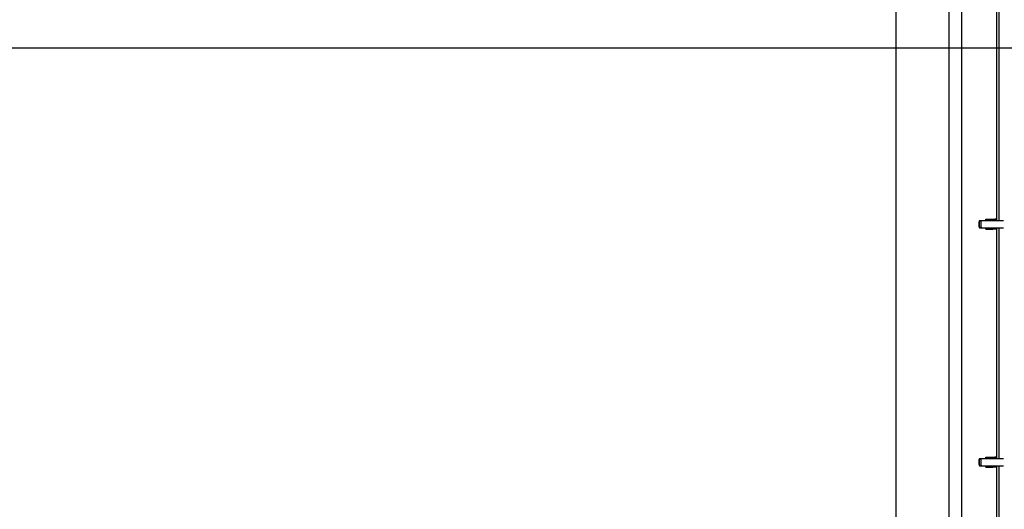
# Model space of a CAD drawing. Units: millimetres. Extents: x 9755 to 31483, y 31901 to 46674.
# Drawn here: x 11290 to 11914, y 40995 to 41305 of the extents above; entities that cross this region are included whole.
import ezdxf

# ---------------------------------------------------------------- set-up
doc = ezdxf.new("R2010")
doc.units = ezdxf.units.MM
doc.header["$LTSCALE"] = 200
doc.layers.add('WYLEWKI_BETONOWE', color=52, linetype='Continuous')

msp = doc.modelspace()

# ---------------------------------------------------------------- linework, layer by layer
at = {"color": 7, "linetype": 'Continuous', "lineweight": 25}
for p, q in [((11845.64, 43210.52), (11845.64, 40864.62)), ((11879.34, 40864.62), (11879.34, 43210.52)), ((11887.49, 40887.57), (11887.49, 41462.57)), ((11909.49, 41324), (11909.49, 41177.88)), ((11910.94, 41324), (11910.94, 41177.88)), ((11898.57, 41177.88), (11898.85, 41177.88)), ((11898.85, 41177.88), (11899.8, 41177.88)), ((11899.8, 41177.88), (11913.85, 41177.88)), ((11902.65, 41178.68), (11905.74, 41178.68)), ((11902.65, 41177.88), (11902.65, 41178.68)), ((11905.74, 41178.68), (11905.74, 41177.88)), ((11905.74, 41178.68), (11906, 41178.68)), ((11906, 41178.68), (11907.15, 41178.68)), ((11906.65, 41177.88), (11907.15, 41178.68)), ((11907.15, 41178.68), (11908.35, 41178.68)), ((11908.35, 41178.68), (11907.85, 41177.88)), ((11909.01, 41178.68), (11908.35, 41178.68)), ((11909.15, 41178.68), (11909.01, 41178.68)), ((11909.15, 41177.88), (11909.15, 41178.68)), ((11909.49, 41178.68), (11909.15, 41178.68)), ((11898.57, 41173.18), (11898.85, 41173.18)), ((11898.85, 41173.18), (11899.8, 41173.18)), ((11899.8, 41173.18), (11913.85, 41173.18)), ((11902.65, 41172.38), (11902.65, 41173.18)), ((11902.65, 41172.38), (11905.74, 41172.38)), ((11905.74, 41173.18), (11905.74, 41172.38)), ((11905.74, 41172.38), (11906, 41172.38)), ((11906, 41172.38), (11907.15, 41172.38)), ((11907.15, 41172.38), (11906.65, 41173.18)), ((11908.35, 41172.38), (11907.15, 41172.38)), ((11907.85, 41173.18), (11908.35, 41172.38)), ((11909.01, 41172.38), (11908.35, 41172.38)), ((11909.15, 41172.38), (11909.01, 41172.38)), ((11909.15, 41172.38), (11909.15, 41173.18)), ((11909.49, 41172.38), (11909.15, 41172.38)), ((11909.49, 41173.18), (11909.49, 41027.06)), ((11910.94, 41173.18), (11910.94, 41027.06)), ((11898.57, 41027.06), (11898.85, 41027.06)), ((11898.85, 41027.06), (11899.8, 41027.06)), ((11899.8, 41027.06), (11913.85, 41027.06)), ((11902.65, 41027.86), (11905.74, 41027.86)), ((11902.65, 41027.06), (11902.65, 41027.86)), ((11905.74, 41027.86), (11905.74, 41027.06)), ((11905.74, 41027.86), (11906, 41027.86)), ((11906, 41027.86), (11907.15, 41027.86)), ((11906.65, 41027.06), (11907.15, 41027.86)), ((11907.15, 41027.86), (11908.35, 41027.86)), ((11908.35, 41027.86), (11907.85, 41027.06)), ((11909.01, 41027.86), (11908.35, 41027.86)), ((11909.15, 41027.86), (11909.01, 41027.86)), ((11909.15, 41027.06), (11909.15, 41027.86)), ((11909.49, 41027.86), (11909.15, 41027.86)), ((11898.57, 41022.36), (11898.85, 41022.36)), ((11898.85, 41022.36), (11899.8, 41022.36)), ((11899.8, 41022.36), (11913.85, 41022.36)), ((11902.65, 41021.56), (11902.65, 41022.36)), ((11902.65, 41021.56), (11905.74, 41021.56)), ((11905.74, 41022.36), (11905.74, 41021.56)), ((11905.74, 41021.56), (11906, 41021.56)), ((11906, 41021.56), (11907.15, 41021.56)), ((11907.15, 41021.56), (11906.65, 41022.36)), ((11908.35, 41021.56), (11907.15, 41021.56)), ((11907.85, 41022.36), (11908.35, 41021.56)), ((11909.01, 41021.56), (11908.35, 41021.56)), ((11909.15, 41021.56), (11909.01, 41021.56)), ((11909.15, 41021.56), (11909.15, 41022.36)), ((11909.49, 41021.56), (11909.15, 41021.56)), ((11909.49, 41022.36), (11909.49, 40876.24)), ((11910.94, 41022.36), (11910.94, 40876.24))]:
    msp.add_line(p, q, dxfattribs=at)
at = {"color": 1, "linetype": 'Continuous', "lineweight": 25}
for p, q in [((11906, 41177.88), (11906, 41178.68)), ((11909.01, 41178.68), (11909.01, 41177.88)), ((11906, 41172.38), (11906, 41173.18)), ((11909.01, 41173.18), (11909.01, 41172.38)), ((11906, 41027.06), (11906, 41027.86)), ((11909.01, 41027.86), (11909.01, 41027.06)), ((11906, 41021.56), (11906, 41022.36)), ((11909.01, 41022.36), (11909.01, 41021.56))]:
    msp.add_line(p, q, dxfattribs=at)
at = {"color": 7, "linetype": 'Continuous', "lineweight": 25}
for centre, radius, start, end in [((11905.27, 41175.53), 7.1, 160.68021, 199.31979), ((11905.84, 41175.53), 7.38, 161.42995, 198.57005), ((11906.51, 41175.53), 7.1, 160.68021, 199.31979), ((11905.27, 41024.71), 7.1, 160.68021, 199.31979), ((11905.84, 41024.71), 7.38, 161.42995, 198.57005), ((11906.51, 41024.71), 7.1, 160.68021, 199.31979)]:
    msp.add_arc(centre, radius, start, end, dxfattribs=at)
at = {"layer": 'WYLEWKI_BETONOWE'}
msp.add_line((9754.99, 41287.39), (12362.84, 41287.39), dxfattribs=at)

doc.saveas('drawing.dxf')
